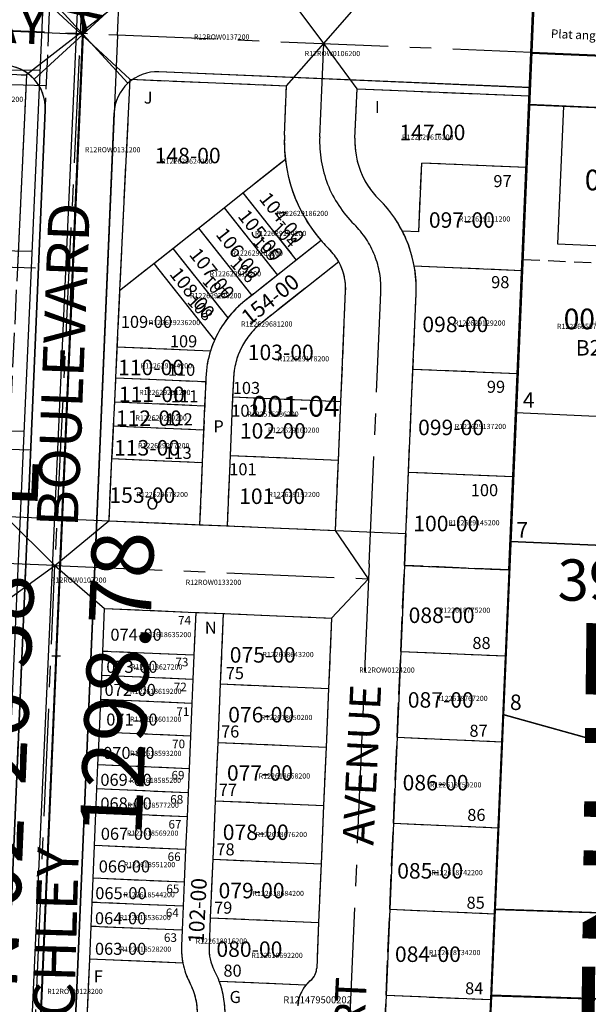
# Model space of a CAD drawing. Extents: x 1194701 to 1203086, y 215385 to 222414.
# Drawn here: x 1199738 to 1200068, y 217539 to 218112 of the extents above; entities that cross this region are included whole.
import ezdxf
from ezdxf.enums import TextEntityAlignment as Align

# ---------------------------------------------------------------- set-up
doc = ezdxf.new("R2010")
doc.units = 0
doc.header["$LTSCALE"] = 50
doc.header["$MEASUREMENT"] = 0
for name, pattern in [('CENTER', [2, 1.25, -0.25, 0.25, -0.25]), ('EASEMENT', [0.3, 0.2, -0.1]), ('PLAT-LINE', [0.5, 0.4, -0.1])]:
    doc.linetypes.add(name, pattern=pattern)
doc.layers.get('0').update_dxf_attribs({"color": 6, "linetype": 'CONTINUOUS'})
for name, color, linetype in [('02-010', 2, 'CONTINUOUS'), ('10-122', 8, 'CONTINUOUS'), ('31-229', 20, 'CONTINUOUS'), ('3936', 7, 'CONTINUOUS'), ('3968', 7, 'CONTINUOUS'), ('46-165', 4, 'CONTINUOUS'), ('BIG-NAME', 15, 'CONTINUOUS'), ('EASEMENT', 15, 'EASEMENT'), ('EASTPRK', 7, 'CONTINUOUS'), ('NOTATION', 3, 'CONTINUOUS'), ('PARCEL-ID', 7, 'CONTINUOUS'), ('PLAT', 3, 'CONTINUOUS'), ('PLAT-BOUNDARY', 8, 'CONTINUOUS'), ('PLAT-LINE', 4, 'PLAT-LINE'), ('PLAT-LINE-ARCHIVE', 12, 'PLAT-LINE'), ('PROC-NO', 4, 'CONTINUOUS'), ('PROC-NO-ORIG', 40, 'CONTINUOUS'), ('ROAD-NAME', 3, 'CONTINUOUS'), ('ROW', 3, 'CONTINUOUS'), ('ROW-CL', 11, 'CENTER'), ('SHORT-PLAT', 9, 'CONTINUOUS'), ('SUB', 4, 'CONTINUOUS'), ('SUB-TEXT', 7, 'CONTINUOUS'), ('SURVEY', 7, 'CONTINUOUS'), ('SURVEY-VOL-PG', 7, 'CONTINUOUS'), ('TAX-LOT', 2, 'CONTINUOUS'), ('TIC', 7, 'CONTINUOUS')]:
    doc.layers.add(name, color=color, linetype=linetype)
doc.styles.add('L0', font='SIMPLEX', dxfattribs={"oblique": 15})

# ---------------------------------------------------------------- blocks, each defined once
blk = doc.blocks.new('FND')
for p, q in [((50, -50), (-50, 50)), ((50, 50), (-50, -50))]:
    blk.add_line(p, q)
blk.add_circle((0, 0), 40)
blk = doc.blocks.new('10122')
at = {"layer": '10-122'}
for p, q in [((-248.79, 53.64), (-260.02, -209.59)), ((-25.19, -8.96), (-248.79, 53.64)), ((-24.99, 0.52), (-30.41, -259.13)), ((0, 0), (-5.42, -259.65)), ((-26.4, -67.04), (-253.62, -59.73)), ((-255.76, -109.68), (-27.45, -117.03)), ((-28.49, -167.02), (-257.89, -159.64)), ((-260.02, -209.59), (-265.67, -369.42)), ((-260.02, -209.59), (-29.54, -217.01)), ((-261.78, -259.56), (-30.46, -267.01)), ((-265.67, -369.42), (-22.9, -326.82))]:
    blk.add_line(p, q, dxfattribs=at)
for radius in [259.71, 234.71]:
    blk.add_arc((229.24, -264.55), radius, 178.8042, 208.8042, dxfattribs=at)
at = {"layer": '10-122', "xscale": 0.1, "yscale": 0.1, "zscale": 0.1}
for p in [(0, 0), (-5.27, -252.52)]:
    blk.add_blockref('FND', p, dxfattribs=at)
at = {"layer": '10-122', "style": 'L0', "oblique": 15}
for s, rotation, p in [('FIR AVENUE', 296.984, (6.09, -14.53)), ('JENNER AVENUE', 88.7612, (-11.08, -242.07))]:
    blk.add_text(s, height=9, rotation=rotation, dxfattribs=at).set_placement(p)
blk = doc.blocks.new('31229')
at = {"layer": '31-229'}
for p, q in [((352.35, 2591.62), (341.26, 2277.71)), ((763.62, 2284.71), (342.05, 2300.03)), ((341.26, 2277.71), (320.95, 1702.82))]:
    blk.add_line(p, q, dxfattribs=at)
at = {"layer": '31-229', "style": 'L0', "oblique": 15}
blk.add_text('Plat angle used to place monuments on Magmusson Way (none given on ROS V31P229).', height=5, rotation=357.9197, dxfattribs=at).set_placement((353.14, 2308.57))
blk = doc.blocks.new('3936')
at = {"layer": '3936'}
for p, q in [((-49.35, -2609.5), (0, 0)), ((-68.97, -2589.67), (-45.03, -1323.34)), ((-50.98, -1638.28), (-691.25, -1646.27)), ((-693.23, -1751.24), (-52.97, -1743.26)), ((-54.95, -1848.25), (-695.22, -1856.21))]:
    blk.add_line(p, q, dxfattribs=at)
blk = doc.blocks.new('3968')
at = {"layer": '3968'}
for p, q in [((190.45, -1656.01), (193.01, -1596.06)), ((305.61, -1631.01), (191.73, -1626.04)), ((162.6, -2308.77), (190.45, -1656.01)), ((304.3, -1660.98), (190.42, -1656.01)), ((182.81, -1835.13), (404.32, -1844.8)), ((179.61, -1910.01), (313.89, -1915.88)), ((175.32, -2010.57), (403.88, -2074.56))]:
    blk.add_line(p, q, dxfattribs=at)
blk = doc.blocks.new('02010')
at = {"layer": '02-010'}
blk.add_line((224.16, 5250.24), (0, 0), dxfattribs=at)
blk = doc.blocks.new('EASTPRK')
at = {"layer": 'EASTPRK'}
for p, q in [((81.64, 2310.68), (91.6, 2592.4)), ((101.63, 2309.97), (111.59, 2591.69)), ((352.48, 2587.91), (306.72, 1289.25)), ((-104.49, 2317.26), (81.64, 2310.68)), ((81.64, 2310.68), (52.27, 1479.43)), ((101.63, 2309.97), (72.26, 1478.72)), ((60.06, 2266.41), (32.29, 1480.13))]:
    blk.add_line(p, q, dxfattribs=at)
blk.add_arc((35.08, 2267.3), 25, 357.9767, 87.9767, dxfattribs=at)
at = {"layer": 'EASTPRK', "style": 'L0', "oblique": 15}
blk.add_text('x INT SCHLEY & MAGNUSSON', height=24, rotation=45, dxfattribs=at).set_placement((81.64, 2310.68))
blk = doc.blocks.new('TIC')
at = {"layer": 'TIC', "color": 7}
for p, q in [((2.5, 0), (-2.5, 0)), ((0, 2.5), (0, -2.5))]:
    blk.add_line(p, q, dxfattribs=at)
blk = doc.blocks.new('46165')
at = {"layer": '46-165'}
blk.add_line((0, 0), (86.89, 5255.17), dxfattribs=at)

msp = doc.modelspace()

# ---------------------------------------------------------------- linework, layer by layer
at = {"layer": 'EASEMENT'}
msp.add_line((1200029.94, 217972.34), (1200143.69, 217967.49), dxfattribs=at)
at = {"layer": 'NOTATION'}
for p, q in [((1199743.49, 217374.44), (1199786.86, 218390.59)), ((1199800.73, 218074.89), (1199748.47, 218131.82)), ((1199803.06, 218129.49), (1199746.14, 218077.22)), ((1200034.2, 218072.25), (1199818.71, 218081.45)), ((1200034.2, 218072.25), (1199818.71, 218081.45)), ((1199719.15, 217273.19), (1199752.7, 218059.25)), ((1199723.51, 217375.29), (1199752.7, 218059.25)), ((1199759.11, 217271.48), (1199792.66, 218057.54)), ((1199763.47, 217373.59), (1199792.66, 218057.54))]:
    msp.add_line(p, q, dxfattribs=at)
for centre, start, end in [((1199727.72, 218060.32), 357.5561, 87.5577), ((1199727.72, 218060.32), 357.5561, 87.5577), ((1199817.64, 218056.48), 87.5546, 177.5561), ((1199817.64, 218056.48), 87.5546, 177.5561)]:
    msp.add_arc(centre, 25, start, end, dxfattribs=at)
at = {"layer": 'PLAT-BOUNDARY'}
for points in [[(1197196.29, 219780.87), (1198519.81, 219749.71), (1199843.34, 219718.54), (1199786.67, 218390.59), (1199731.29, 217092.99), (1198423.61, 217137.57), (1198471.12, 218423.07), (1197155.57, 218455.54)], [(1200010.43, 217515.47), (1200047.52, 218384.15), (1198815.12, 218414.57), (1198769.55, 217479.37)]]:
    msp.add_lwpolyline(points, dxfattribs=at)
msp.add_lwpolyline([(1200814.3, 218033.48), (1201069.78, 218026.44), (1201044.21, 217376.46), (1200006.11, 217410.97), (1200047.74, 218384.16), (1199786.86, 218390.62), (1199843.45, 219718.05), (1200733.94, 219694.47), (1200719.73, 219362.96), (1200869.96, 219359.03), (1200827.2, 218364.57)], close=True, dxfattribs=at)
msp.add_lwpolyline([(1198814.79, 218414.5), (1198769.32, 217481.06), (1199001.54, 217640.11), (1199078.83, 217660.78, 0.009742), (1199067.61, 217699.66), (1199486.82, 217818.29, -0.07977), (1199581.45, 217829.37), (1199962.18, 217813.13), (1199961.39, 217794.57), (1200022, 217791.99), (1200047.25, 218384.16), (1199786.67, 218390.59)], format="xyb", close=True, dxfattribs=at)
at = {"layer": 'PLAT-LINE'}
for p, q in [((1200047.52, 218384.15), (1199992.01, 217084.1)), ((1199688.64, 218081.87), (1199741.8, 218079.64)), ((1199741.8, 218079.64), (1199729.56, 217823.06)), ((1199801.75, 218077.13), (1199789.51, 217820.5)), ((1199801.75, 218077.13), (1199892.88, 218073.31)), ((1199891.65, 218044.61), (1199892.88, 218073.31)), ((1199932.61, 218042.86), (1199933.84, 218071.6)), ((1199933.84, 218071.6), (1200034, 218067.41)), ((1199795.89, 217954.38), (1199892.17, 218030.61)), ((1199969.7, 217988.45), (1199971.4, 218028.42)), ((1200032.22, 218025.82), (1199971.4, 218028.42)), ((1199867.52, 218011.09), (1199898.51, 217971.96)), ((1199856.54, 218002.4), (1199887.53, 217963.27)), ((1199841.65, 217990.61), (1199872.64, 217951.47)), ((1199969.7, 217988.45), (1199960.15, 217988.86)), ((1199912.93, 217983.38), (1199868.68, 217948.34)), ((1199826.75, 217978.81), (1199858.76, 217938.39)), ((1199815.78, 217970.12), (1199851.05, 217925.57)), ((1199923.17, 217971.08), (1199878.61, 217935.8)), ((1200029.66, 217965.88), (1199967.05, 217968.55)), ((1199921.22, 217814.88), (1199927.19, 217954.13)), ((1199961.39, 217794.57), (1199968.16, 217952.37)), ((1199794.33, 217921.62), (1199848.69, 217919.3)), ((1200027.1, 217905.93), (1199966.28, 217908.53)), ((1199793.47, 217903.64), (1199845.88, 217901.4)), ((1199845.98, 217903.86), (1199842.33, 217818.25)), ((1199861.97, 217903.18), (1199858.32, 217817.56)), ((1199861.51, 217892.5), (1199924.43, 217889.81)), ((1199792.81, 217889.65), (1199845.28, 217887.41)), ((1199792.14, 217875.67), (1199844.68, 217873.43)), ((1199791.23, 217856.69), (1199843.88, 217854.45)), ((1199860.06, 217858.53), (1199922.98, 217855.84)), ((1200024.54, 217845.99), (1199963.7, 217848.58)), ((1199789.51, 217820.5), (1199921.22, 217814.88)), ((1199961.39, 217794.57), (1199962.18, 217813.16)), ((1199959.26, 217744.62), (1199961.39, 217794.57)), ((1200022.24, 217791.98), (1199961.39, 217794.57)), ((1199961.39, 217794.57), (1200022.24, 217791.98)), ((1199786.1, 217744.6), (1199787.16, 217769.55)), ((1199787.16, 217769.55), (1199919.04, 217763.93)), ((1199840.12, 217767.31), (1199839.05, 217742.34)), ((1199856.1, 217766.63), (1199854.35, 217725.67)), ((1199919.04, 217763.93), (1199917.3, 217722.99)), ((1199785.5, 217730.61), (1199786.1, 217744.6)), ((1199839.05, 217742.34), (1199786.1, 217744.6)), ((1199839.05, 217742.34), (1199838.45, 217728.35)), ((1199957.13, 217694.66), (1199959.26, 217744.62)), ((1199959.26, 217744.62), (1200020.1, 217742.02)), ((1199784.91, 217716.62), (1199785.5, 217730.61)), ((1199838.45, 217728.35), (1199785.5, 217730.61)), ((1199838.45, 217728.35), (1199837.86, 217714.36)), ((1199854.35, 217725.67), (1199852.91, 217691.7)), ((1199854.35, 217725.67), (1199917.3, 217722.99)), ((1199917.3, 217722.99), (1199915.85, 217689.02)), ((1199784.1, 217697.64), (1199784.91, 217716.62)), ((1199837.86, 217714.36), (1199784.91, 217716.62)), ((1199837.86, 217714.36), (1199837.05, 217695.38)), ((1199783.29, 217678.66), (1199784.1, 217697.64)), ((1199837.05, 217695.38), (1199784.1, 217697.64)), ((1199837.05, 217695.38), (1199836.24, 217676.4)), ((1199852.91, 217691.7), (1199851.46, 217657.73)), ((1199852.91, 217691.7), (1199915.85, 217689.02)), ((1199955, 217644.71), (1199957.13, 217694.66)), ((1199957.13, 217694.66), (1200017.97, 217692.07)), ((1199915.85, 217689.02), (1199914.4, 217655.05)), ((1199782.69, 217664.67), (1199783.29, 217678.66)), ((1199836.24, 217676.4), (1199783.29, 217678.66)), ((1199836.24, 217676.4), (1199835.64, 217662.41)), ((1199782.09, 217650.68), (1199782.69, 217664.67)), ((1199835.64, 217662.41), (1199782.69, 217664.67)), ((1199835.64, 217662.41), (1199835.05, 217648.42)), ((1199851.46, 217657.73), (1199850.01, 217623.76)), ((1199851.46, 217657.73), (1199914.4, 217655.05)), ((1199781.28, 217631.7), (1199782.09, 217650.68)), ((1199835.05, 217648.42), (1199782.09, 217650.68)), ((1199914.4, 217655.05), (1199912.95, 217621.08)), ((1199835.05, 217648.42), (1199834.24, 217629.44)), ((1199952.87, 217594.75), (1199955, 217644.71)), ((1199955, 217644.71), (1200015.84, 217642.11)), ((1199780.47, 217612.72), (1199781.28, 217631.7)), ((1199834.24, 217629.44), (1199781.28, 217631.7)), ((1199834.24, 217629.44), (1199833.43, 217610.46)), ((1199850.01, 217623.76), (1199848.56, 217589.79)), ((1199850.01, 217623.76), (1199912.95, 217621.08)), ((1199912.95, 217621.08), (1199911.5, 217587.11)), ((1199779.88, 217598.73), (1199780.47, 217612.72)), ((1199833.43, 217610.46), (1199780.47, 217612.72)), ((1199833.43, 217610.46), (1199832.83, 217596.47)), ((1199779.28, 217584.74), (1199779.88, 217598.73)), ((1199832.83, 217596.47), (1199779.88, 217598.73)), ((1199832.83, 217596.47), (1199832.23, 217582.48)), ((1199950.74, 217544.8), (1199952.87, 217594.75)), ((1199952.87, 217594.75), (1200013.71, 217592.16)), ((1199848.56, 217589.79), (1199847.83, 217572.7)), ((1199848.56, 217589.79), (1199911.5, 217587.11)), ((1199911.5, 217587.11), (1199910.37, 217560.53)), ((1199778.47, 217565.76), (1199779.28, 217584.74)), ((1199832.23, 217582.48), (1199779.28, 217584.74)), ((1199832.23, 217582.48), (1199831.85, 217573.38)), ((1199775.67, 217499.96), (1199778.47, 217565.76)), ((1199832.6, 217563.45), (1199778.47, 217565.76)), ((1199853.75, 217552.94), (1199904.22, 217550.79)), ((1199949.67, 217519.82), (1199950.74, 217544.8)), ((1199950.74, 217544.8), (1200011.57, 217542.2))]:
    msp.add_line(p, q, dxfattribs=at)
for centre, radius, start, end in [((1199979.57, 218040.85), 88, 177.5545, 225.3398), ((1199979.57, 218040.85), 47, 177.5545, 225.3398), ((1199895.22, 217955.5), 73, 357.5442, 45.3398), ((1199895.22, 217955.5), 32, 357.5442, 45.3398), ((1199905.93, 217901.3), 60, 128.3731, 177.5578), ((1199905.93, 217901.3), 44, 128.3731, 177.5578), ((1199873.81, 217571.59), 42, 177.5588, 191.1803), ((1199873.81, 217571.59), 26, 177.5588, 207.9589), ((1199873.81, 217571.59), 42, 191.1803, 207.9589), ((1199803.14, 217534.09), 54, 20.4339, 27.9589), ((1199900.38, 217560.96), 10, 309.3681, 357.5578), ((1199803.14, 217534.09), 54, 357.5581, 20.4339), ((1199919.41, 217537.77), 20, 129.3681, 139.385), ((1199803.14, 217534.09), 38, 357.5581, 27.9589), ((1199919.41, 217537.77), 20, 139.385, 177.5578)]:
    msp.add_arc(centre, radius, start, end, dxfattribs=at)
at = {"layer": 'PLAT-LINE-ARCHIVE', "color": 12}
for p, q in [((1199766.67, 218391.08), (1199735.03, 217649.73)), ((1199753.11, 218073.36), (1199106.1, 218090.26)), ((1199102.24, 217984.64), (1199748.59, 217967.45)), ((1199744.07, 217861.54), (1199098.39, 217879.02)), ((1199094.53, 217773.41), (1199739.55, 217755.63))]:
    msp.add_line(p, q, dxfattribs=at)
at = {"layer": 'ROW'}
for p, q in [((1200034.4, 218072.24), (1199818.71, 218081.45)), ((1200033.97, 218062.25), (1200034.4, 218072.24)), ((1200033.97, 218062.25), (1200147.77, 218057.39)), ((1199719.15, 217273.19), (1199752.7, 218059.25)), ((1199759.11, 217271.48), (1199792.66, 218057.54))]:
    msp.add_line(p, q, dxfattribs=at)
for centre, start, end in [((1199727.72, 218060.32), 357.5561, 87.5577), ((1199817.64, 218056.48), 87.5546, 177.5561)]:
    msp.add_arc(centre, 25, start, end, dxfattribs=at)
at = {"layer": 'ROW-CL'}
for p, q in [((1199786.67, 218390.59), (1199758.24, 217794.55)), ((1199689.7, 218107.34), (1200035.06, 218092.88)), ((1199912.13, 218043.73), (1199914.45, 218097.93)), ((1200035.25, 218092.23), (1200456.63, 218074.23)), ((1199940.91, 217795.45), (1199947.67, 217953.25)), ((1199758.21, 217794.55), (1199580.26, 217802.12)), ((1199739.27, 217349.1), (1199758.21, 217794.55)), ((1199758.21, 217794.55), (1199940.54, 217786.79)), ((1199940.91, 217795.45), (1199923.24, 217381.3))]:
    msp.add_line(p, q, dxfattribs=at)
for centre, radius, start, end in [((1199979.57, 218040.85), 67.5, 177.5545, 225.3398), ((1199895.22, 217955.5), 52.5, 357.5442, 45.3398)]:
    msp.add_arc(centre, radius, start, end, dxfattribs=at)
at = {"layer": 'SUB', "color": 12}
msp.add_line((1199731.29, 217092.99), (1199786.67, 218390.59), dxfattribs=at)
at = {"layer": 'TAX-LOT', "color": 4}
for p, q in [((1199772.99, 218103.86), (1199744.23, 218130.58)), ((1199804.18, 218128.07), (1199772.99, 218103.86)), ((1199914.45, 218097.93), (1199895.05, 218124.27)), ((1199914.45, 218097.93), (1199936.02, 218122.55)), ((1199772.99, 218103.86), (1199741.8, 218079.64)), ((1199801.75, 218077.13), (1199772.99, 218103.86)), ((1199892.88, 218073.31), (1199914.45, 218097.93)), ((1199933.84, 218071.6), (1199914.45, 218097.93)), ((1199758.22, 217794.55), (1199729.56, 217823.06)), ((1199758.22, 217794.55), (1199789.51, 217820.5)), ((1199940.54, 217786.79), (1199921.22, 217814.88)), ((1199727.22, 217772.11), (1199758.22, 217794.55)), ((1199758.22, 217794.55), (1199787.16, 217769.55)), ((1199919.04, 217763.93), (1199940.54, 217786.79))]:
    msp.add_line(p, q, dxfattribs=at)
at = {"layer": 'TAX-LOT', "color": 5}
for p, q in [((1199688.64, 218081.87), (1199741.8, 218079.64)), ((1199741.8, 218079.64), (1199736.47, 217967.91)), ((1199801.75, 218077.13), (1199795.89, 217954.38)), ((1199801.75, 218077.13), (1199892.88, 218073.31)), ((1199891.65, 218044.61), (1199892.88, 218073.31)), ((1199932.61, 218042.86), (1199933.84, 218071.6)), ((1199933.84, 218071.6), (1200034, 218067.41)), ((1200033.78, 218062.26), (1200053.76, 218061.41)), ((1200053.76, 218061.41), (1200050.35, 217981.48)), ((1200053.76, 218061.41), (1200147.61, 218057.4)), ((1199867.52, 218011.09), (1199892.17, 218030.61)), ((1199969.7, 217988.45), (1199971.4, 218028.42)), ((1200032.22, 218025.82), (1199971.4, 218028.42)), ((1199856.54, 218002.4), (1199867.52, 218011.09)), ((1199867.52, 218011.09), (1199898.51, 217971.96)), ((1199841.65, 217990.61), (1199856.54, 218002.4)), ((1199856.54, 218002.4), (1199887.53, 217963.27)), ((1199826.75, 217978.81), (1199841.65, 217990.61)), ((1199841.65, 217990.61), (1199872.64, 217951.47)), ((1199969.7, 217988.45), (1199960.15, 217988.86)), ((1199912.93, 217983.38), (1199898.51, 217971.96)), ((1200050.35, 217981.48), (1200144.12, 217977.48)), ((1199815.78, 217970.12), (1199826.75, 217978.81)), ((1199826.75, 217978.81), (1199858.76, 217938.39)), ((1199795.89, 217954.38), (1199815.78, 217970.12)), ((1199815.78, 217970.12), (1199851.05, 217925.57)), ((1199923.17, 217971.08), (1199878.61, 217935.8)), ((1199898.51, 217971.96), (1199887.53, 217963.27)), ((1200029.66, 217965.88), (1199967.05, 217968.55)), ((1199887.53, 217963.27), (1199872.64, 217951.47)), ((1199795.89, 217954.38), (1199794.33, 217921.62)), ((1199924.43, 217889.81), (1199927.19, 217954.13)), ((1199872.64, 217951.47), (1199868.68, 217948.34)), ((1199966.28, 217908.53), (1199968.16, 217952.37)), ((1199794.33, 217921.62), (1199793.47, 217903.64)), ((1199794.33, 217921.62), (1199848.69, 217919.3)), ((1199963.7, 217848.58), (1199966.28, 217908.53)), ((1200027.1, 217905.93), (1199966.28, 217908.53)), ((1199793.47, 217903.64), (1199792.81, 217889.65)), ((1199793.47, 217903.64), (1199845.88, 217901.4)), ((1199845.88, 217901.4), (1199845.28, 217887.41)), ((1199845.98, 217903.86), (1199845.88, 217901.4)), ((1199861.97, 217903.18), (1199861.51, 217892.5)), ((1199861.51, 217892.5), (1199860.06, 217858.53)), ((1199861.51, 217892.5), (1199924.43, 217889.81)), ((1199922.98, 217855.84), (1199924.43, 217889.81)), ((1199792.81, 217889.65), (1199792.14, 217875.67)), ((1199792.81, 217889.65), (1199845.28, 217887.41)), ((1199845.28, 217887.41), (1199844.68, 217873.43)), ((1200026.14, 217883.4), (1200139.8, 217878.43)), ((1199792.14, 217875.67), (1199791.23, 217856.69)), ((1199792.14, 217875.67), (1199844.68, 217873.43)), ((1199844.68, 217873.43), (1199843.88, 217854.45)), ((1199791.23, 217856.69), (1199789.51, 217820.5)), ((1199791.23, 217856.69), (1199843.88, 217854.45)), ((1199860.06, 217858.53), (1199858.32, 217817.56)), ((1199860.06, 217858.53), (1199922.98, 217855.84)), ((1199921.22, 217814.88), (1199922.98, 217855.84)), ((1199843.88, 217854.45), (1199842.33, 217818.25)), ((1199961.39, 217794.57), (1199963.7, 217848.58)), ((1200024.54, 217845.99), (1199963.7, 217848.58)), ((1199789.51, 217820.5), (1199842.33, 217818.25)), ((1199842.33, 217818.25), (1199858.32, 217817.56)), ((1199858.32, 217817.56), (1199921.22, 217814.88)), ((1200157.19, 217802.67), (1200022.94, 217808.54)), ((1199961.39, 217794.57), (1199959.26, 217744.62)), ((1199961.39, 217794.57), (1200022.24, 217791.98)), ((1199786.1, 217744.6), (1199787.16, 217769.55)), ((1199787.16, 217769.55), (1199840.12, 217767.29)), ((1199840.12, 217767.29), (1199839.05, 217742.34)), ((1199840.12, 217767.29), (1199856.1, 217766.61)), ((1199856.1, 217766.61), (1199854.35, 217725.67)), ((1199856.1, 217766.61), (1199919.04, 217763.93)), ((1199919.04, 217763.93), (1199917.3, 217722.99)), ((1199785.5, 217730.61), (1199786.1, 217744.6)), ((1199839.05, 217742.34), (1199786.1, 217744.6)), ((1199839.05, 217742.34), (1199838.45, 217728.35)), ((1199959.26, 217744.62), (1199957.13, 217694.66)), ((1199959.26, 217744.62), (1200020.1, 217742.02)), ((1199784.91, 217716.62), (1199785.5, 217730.61)), ((1199838.45, 217728.35), (1199785.5, 217730.61)), ((1199838.45, 217728.35), (1199837.86, 217714.36)), ((1199854.35, 217725.67), (1199852.91, 217691.7)), ((1199854.35, 217725.67), (1199917.3, 217722.99)), ((1199917.3, 217722.99), (1199915.85, 217689.02)), ((1199784.1, 217697.64), (1199784.91, 217716.62)), ((1199837.86, 217714.36), (1199784.91, 217716.62)), ((1199837.86, 217714.36), (1199837.05, 217695.38)), ((1200168.78, 217665.97), (1200018.65, 217708)), ((1199783.29, 217678.66), (1199784.1, 217697.64)), ((1199837.05, 217695.38), (1199784.1, 217697.64)), ((1199837.05, 217695.38), (1199836.24, 217676.4)), ((1199852.91, 217691.7), (1199851.46, 217657.73)), ((1199852.91, 217691.7), (1199915.85, 217689.02)), ((1199957.13, 217694.66), (1199955, 217644.71)), ((1199957.13, 217694.66), (1200017.97, 217692.07)), ((1199915.85, 217689.02), (1199914.4, 217655.05)), ((1199782.69, 217664.67), (1199783.29, 217678.66)), ((1199836.24, 217676.4), (1199783.29, 217678.66)), ((1199836.24, 217676.4), (1199835.64, 217662.41)), ((1199782.09, 217650.68), (1199782.69, 217664.67)), ((1199835.64, 217662.41), (1199782.69, 217664.67)), ((1199835.64, 217662.41), (1199835.05, 217648.42)), ((1199851.46, 217657.73), (1199850.01, 217623.76)), ((1199851.46, 217657.73), (1199914.4, 217655.05)), ((1199781.28, 217631.7), (1199782.09, 217650.68)), ((1199835.05, 217648.42), (1199782.09, 217650.68)), ((1199914.4, 217655.05), (1199912.95, 217621.08)), ((1199835.05, 217648.42), (1199834.24, 217629.44)), ((1199955, 217644.71), (1199952.87, 217594.75)), ((1199955, 217644.71), (1200015.84, 217642.11)), ((1199780.47, 217612.72), (1199781.28, 217631.7)), ((1199834.24, 217629.44), (1199781.28, 217631.7)), ((1199834.24, 217629.44), (1199833.43, 217610.46)), ((1199850.01, 217623.76), (1199848.56, 217589.79)), ((1199850.01, 217623.76), (1199912.95, 217621.08)), ((1199912.95, 217621.08), (1199911.5, 217587.11)), ((1199779.88, 217598.73), (1199780.47, 217612.72)), ((1199833.43, 217610.46), (1199780.47, 217612.72)), ((1199833.43, 217610.46), (1199832.83, 217596.47)), ((1199779.28, 217584.74), (1199779.88, 217598.73)), ((1199832.83, 217596.47), (1199779.88, 217598.73)), ((1199832.83, 217596.47), (1199832.23, 217582.48)), ((1199952.87, 217594.75), (1199950.74, 217544.8)), ((1199952.87, 217594.75), (1200013.71, 217592.16)), ((1200240.96, 217587.4), (1200013.81, 217594.71)), ((1199848.56, 217589.79), (1199847.83, 217572.7)), ((1199848.56, 217589.79), (1199911.5, 217587.11)), ((1199911.5, 217587.11), (1199910.37, 217560.53)), ((1199778.47, 217565.76), (1199779.28, 217584.74)), ((1199832.23, 217582.48), (1199779.28, 217584.74)), ((1199832.23, 217582.48), (1199831.85, 217573.38)), ((1199775.67, 217499.96), (1199778.47, 217565.76)), ((1199832.6, 217563.45), (1199778.47, 217565.76)), ((1199853.75, 217552.94), (1199904.22, 217550.79)), ((1199950.74, 217544.8), (1199949.67, 217519.82)), ((1199950.74, 217544.8), (1200011.57, 217542.2)), ((1200239.92, 217537.41), (1200011.68, 217544.75))]:
    msp.add_line(p, q, dxfattribs=at)
at = {"layer": 'TAX-LOT', "color": 1}
for p, q in [((1200034, 218067.41), (1200033.78, 218062.26)), ((1200033.78, 218062.26), (1200032.22, 218025.82)), ((1200032.22, 218025.82), (1200029.66, 217965.88)), ((1200029.66, 217965.88), (1200027.1, 217905.93)), ((1200027.1, 217905.93), (1200026.14, 217883.4)), ((1200026.14, 217883.4), (1200024.54, 217845.99)), ((1200024.54, 217845.99), (1200022.94, 217808.54)), ((1200022.94, 217808.54), (1200022.24, 217791.98)), ((1200022.24, 217791.98), (1200020.1, 217742.02)), ((1200020.1, 217742.02), (1200018.65, 217708)), ((1200018.65, 217708), (1200017.97, 217692.07)), ((1200017.97, 217692.07), (1200015.84, 217642.11)), ((1200015.84, 217642.11), (1200013.81, 217594.71)), ((1200013.81, 217594.71), (1200013.71, 217592.16)), ((1200013.71, 217592.16), (1200011.68, 217544.75)), ((1200011.57, 217542.2), (1200010.51, 217517.23)), ((1200011.68, 217544.75), (1200011.57, 217542.2))]:
    msp.add_line(p, q, dxfattribs=at)
at = {"layer": 'TAX-LOT', "color": 5}
for centre, radius, start, end in [((1199979.57, 218040.85), 88, 177.5545, 186.6831), ((1199979.57, 218040.85), 47, 177.5545, 225.3398), ((1199979.57, 218040.85), 88, 186.6831, 220.7766), ((1199895.22, 217955.5), 73, 27.1952, 45.3398), ((1199895.22, 217955.5), 73, 10.2983, 27.1952), ((1199979.57, 218040.85), 88, 220.7766, 225.3398), ((1199895.22, 217955.5), 32, 29.1383, 45.3398), ((1199895.22, 217955.5), 32, 357.5442, 29.1383), ((1199895.22, 217955.5), 73, 357.5442, 10.2983), ((1199905.93, 217901.3), 60, 128.3731, 141.8223), ((1199905.93, 217901.3), 60, 141.8223, 156.1426), ((1199905.93, 217901.3), 44, 128.3731, 177.5578), ((1199905.93, 217901.3), 60, 156.1426, 162.5457), ((1199905.93, 217901.3), 60, 162.5457, 177.5578), ((1199873.81, 217571.59), 42, 177.5588, 191.1803), ((1199873.81, 217571.59), 26, 177.5588, 207.9589), ((1199873.81, 217571.59), 42, 191.1803, 207.9589), ((1199803.14, 217534.09), 54, 20.4339, 27.9589), ((1199900.38, 217560.96), 10, 309.3681, 357.5578), ((1199803.14, 217534.09), 54, 357.5581, 20.4339), ((1199919.41, 217537.77), 20, 129.3681, 139.385), ((1199803.14, 217534.09), 38, 357.5581, 27.9589), ((1199919.41, 217537.77), 20, 139.385, 177.5578)]:
    msp.add_arc(centre, radius, start, end, dxfattribs=at)

# ---------------------------------------------------------------- block references
at = {"rotation": 359.5809506352159}
msp.add_blockref('EASTPRK', (1199676.06, 215793.34), dxfattribs=at)
at = {"layer": 'PLAT', "rotation": 358.5113022269591}
msp.add_blockref('3936', (1199843.34, 219718.54), dxfattribs=at)
at = {"layer": 'PLAT', "xscale": 0.999771508308239, "yscale": 0.999771508308239, "zscale": 0.999771508308239, "rotation": 359.998558530593}
msp.add_blockref('3968', (1199843.42, 219718.12), dxfattribs=at)
at = {"layer": 'SURVEY'}
for name, p, rotation in [('02010', (1199675.91, 215795.4), 0.002275132508028166), ('10122', (1200267.48, 217654.09), 359.9897047436829)]:
    msp.add_blockref(name, p, dxfattribs=dict(at, rotation=rotation))
at = {"layer": 'SURVEY', "xscale": 0.9999623059534525, "yscale": 0.9999623059534525, "zscale": 0.9999623059534525, "rotation": 359.5699825214127}
msp.add_blockref('31229', (1199675.91, 215795.4), dxfattribs=at)
at = {"layer": 'SURVEY-VOL-PG', "rotation": 358.503460431387}
msp.add_blockref('46165', (1199675.91, 215795.4), dxfattribs=at)
at = {"layer": 'TIC'}
msp.add_blockref('TIC', (1199758.98, 217741.78), dxfattribs=at)

# ---------------------------------------------------------------- texts
at = {"layer": 'BIG-NAME', "style": 'L0', "oblique": 15}
for s, rotation, p in [('MAGNUSON WAY', 355.9814, (1199993.26, 218142.99)), ('JENNER AVENUE', 89.2661, (1200129.37, 216998.25))]:
    msp.add_text(s, height=72, rotation=rotation, dxfattribs=at).set_placement(p)
at = {"layer": 'NOTATION', "style": 'L0', "oblique": 15}
for s, height, p in [('R12ROW0106200', 3, (1199903.37, 218090.59)), ('001-04', 12, (1199872.57, 217881.04)), ('R122515286200', 3, (1199870, 217881)), ('R12ROW0107200', 3, (1199755.99, 217784.55)), ('R121479500202', 4, (1199891, 217540.08))]:
    msp.add_text(s, height=height, dxfattribs=at).set_placement(p)
at = {"layer": 'PARCEL-ID', "style": 'L0', "oblique": 15}
for s, height, p in [('147-00', 9, (1199958.44, 218041.72)), ('148-00', 9, (1199816.24, 218028.31)), ('004-01', 12, (1200066.13, 218012.57)), ('097-00', 9, (1199975.57, 217990.81)), ('004-02', 12, (1200053.88, 217931.83)), ('109-00', 7, (1199796.56, 217932.61)), ('098-00', 9, (1199971.78, 217930.16)), ('103-00', 9, (1199870.34, 217913.88)), ('110-00', 9, (1199794.98, 217905.13)), ('111-00', 9, (1199795.41, 217889.51)), ('112-00', 9, (1199793.68, 217875.63)), ('099-00', 9, (1199969.29, 217870.26)), ('102-00', 9, (1199865.75, 217868.26)), ('113-00', 9, (1199792.66, 217858.42)), ('153-00', 9, (1199789.94, 217830.91)), ('101-00', 9, (1199865.32, 217830.29)), ('100-00', 9, (1199966.51, 217814.42)), ('088-00', 9, (1199963.79, 217761.11)), ('074-00', 7, (1199790.52, 217750.8)), ('075-00', 9, (1199859.86, 217738.08)), ('073-00', 7, (1199788.11, 217732.15)), ('072-00', 7, (1199787.11, 217718.72)), ('087-00', 9, (1199963.31, 217711.9)), ('076-00', 9, (1199858.96, 217703.32)), ('071-00', 7, (1199788.11, 217701.48)), ('070-00', 7, (1199786.33, 217682.1)), ('077-00', 9, (1199858.23, 217669.45)), ('069-00', 7, (1199784.7, 217666.46)), ('086-00', 9, (1199960.3, 217663.78)), ('068-00', 7, (1199784.7, 217652.7)), ('078-00', 9, (1199855.8, 217634.99)), ('067-00', 7, (1199784.94, 217635.08)), ('066-00', 7, (1199783.74, 217616.12)), ('085-00', 9, (1199957.16, 217612.55)), ('079-00', 9, (1199853.36, 217601.09)), ('065-00', 7, (1199781.74, 217600.56)), ('064-00', 7, (1199781.54, 217586)), ('063-00', 7, (1199781.54, 217568.24)), ('080-00', 9, (1199852.11, 217567.05)), ('084-00', 9, (1199955.84, 217564.11))]:
    msp.add_text(s, height=height, dxfattribs=at).set_placement(p)
for s, height, rotation, p in [('104-00', 8, 308.3715, (1199889.43, 217995.97)), ('105-00', 8, 308.3715, (1199877.03, 217985.91)), ('106-00', 8, 308.3715, (1199864.21, 217975.3)), ('107-00', 8, 308.3715, (1199848.77, 217963.59)), ('108-00', 8, 308.3715, (1199837.33, 217952.3)), ('154-00', 9, 38.3715, (1199884.06, 217948.32))]:
    msp.add_text(s, height=height, rotation=rotation, dxfattribs=at).set_placement(p, align=Align.MIDDLE)
msp.add_text('102-00', height=9, rotation=87.1093, dxfattribs=at).set_placement((1199844.67, 217574.38))
at = {"layer": 'PLAT-LINE', "style": 'L0', "oblique": 15}
for s, height, p in [('J', 7, (1199809.92, 218062.98)), ('I', 7, (1199944.18, 218057.45)), ('97', 7, (1200013.03, 218014.43)), ('98', 7, (1200011.75, 217955.71)), ('109', 7, (1199825.07, 217921.34)), ('110', 7, (1199823.9, 217904.76)), ('103', 7, (1199861.61, 217894.22)), ('99', 7, (1200009.26, 217894.91)), ('111', 7, (1199825.65, 217889.35)), ('4', 9, (1200030.14, 217886.21)), ('102', 7, (1199860.74, 217880.98)), ('112', 7, (1199822.45, 217875.97)), ('P', 7, (1199850.32, 217871.91)), ('113', 7, (1199821.87, 217856.49)), ('101', 7, (1199859.57, 217846.94)), ('100', 7, (1199999.9, 217834.82)), ('O', 7, (1199811.38, 217827.03)), ('7', 9, (1200026.4, 217810.71)), ('3968-004', 24, (1200050.33, 217774.07)), ('8', 9, (1200022.66, 217710.53))]:
    msp.add_text(s, height=height, dxfattribs=at).set_placement(p)
for s, height, rotation, p in [('104', 7, 314, (1199883.79, 217990.02)), ('105', 7, 314, (1199872.87, 217982.22)), ('106', 7, 314, (1199859.56, 217969.5)), ('107', 7, 314, (1199843.38, 217959.31)), ('108', 7, 314, (1199834.73, 217947.42)), ('74', 5, 359.995, (1199829.81, 217760.21)), ('N', 7, 359.995, (1199845.35, 217754.87)), ('88', 7, 359.995, (1200000.83, 217745.98)), ('73', 5, 359.995, (1199828.28, 217735.9)), ('75', 7, 359.995, (1199857.51, 217728.44)), ('72', 5, 359.995, (1199827.34, 217721.43)), ('71', 5, 359.995, (1199828.82, 217707.1)), ('76', 7, 359.995, (1199854.8, 217694.54)), ('87', 7, 359.995, (1199999.13, 217694.96)), ('70', 5, 359.995, (1199826.35, 217688.33)), ('69', 5, 359.995, (1199826, 217670.13)), ('77', 7, 359.995, (1199853.45, 217660.64)), ('68', 5, 359.995, (1199825.26, 217656.12)), ('86', 7, 359.995, (1199997.86, 217646.06)), ('67', 5, 359.995, (1199824.26, 217641.63)), ('78', 7, 359.995, (1199852.1, 217626.06)), ('66', 5, 359.995, (1199823.77, 217622.79)), ('65', 5, 359.995, (1199823.02, 217604.08)), ('79', 7, 359.995, (1199850.75, 217592.15)), ('85', 7, 359.995, (1199997.45, 217595.03)), ('64', 5, 359.995, (1199822.7, 217590.17)), ('63', 5, 359.995, (1199821.61, 217575.75)), ('F', 7, 359.995, (1199780.86, 217552.18)), ('80', 7, 359.995, (1199856.18, 217555.54)), ('84', 7, 359.995, (1199996.6, 217545.29)), ('G', 7, 359.995, (1199859.74, 217540.24))]:
    msp.add_text(s, height=height, rotation=rotation, dxfattribs=at).set_placement(p)
at = {"layer": 'PROC-NO', "style": 'L0', "oblique": 15}
for s, p in [('R12ROW0137200', (1199839.05, 218100.22)), ('R122629657200', (1199710, 218064)), ('R122629616200', (1199960, 218042)), ('R12ROW0131200', (1199775.72, 218034.66)), ('R122629624200', (1199820, 218028)), ('R122629186200', (1199887.17, 217997.65)), ('R122629111200', (1199993, 217994.44)), ('R122629194200', (1199874.45, 217986.03)), ('R122629202200', (1199860.88, 217974.61)), ('R122629210200', (1199848.17, 217962.56)), ('R122629228200', (1199836.75, 217949.86)), ('R122629236200', (1199812.8, 217934.24)), ('R122629681200', (1199866.44, 217933.39)), ('R122629129200', (1199990.23, 217933.97)), ('R122629178200', (1199887.76, 217913.18)), ('R122629244200', (1199808.07, 217909.09)), ('R122629251200', (1199807.21, 217893.62)), ('R122629269200', (1199805.06, 217878.79)), ('R122629160200', (1199882.07, 217871.69)), ('R122629137200', (1199990.58, 217873.85)), ('R122629277200', (1199806.57, 217862.66)), ('R122629673200', (1199805.71, 217834.29)), ('R122629152200', (1199882.28, 217834.29)), ('R122629145200', (1199986.77, 217817.87)), ('R12ROW0133200', (1199834.28, 217783.26)), ('R122618775200', (1199981.37, 217767.04)), ('R122618635200', (1199807.62, 217752.87)), ('R122618643200', (1199878.77, 217741.28)), ('R122618627200', (1199802.47, 217734.06)), ('R12ROW0124200', (1199935.04, 217732.26)), ('R122618619200', (1199801.95, 217719.9)), ('R122618767200', (1199979.83, 217715.78)), ('R122618601200', (1199801.95, 217703.67)), ('R122618650200', (1199878, 217704.7)), ('R122618593200', (1199801.95, 217683.83)), ('R122618668200', (1199876.71, 217670.69)), ('R122618585200', (1199801.7, 217668.12)), ('R122618759200', (1199976.22, 217665.54)), ('R122618577200', (1199800.41, 217653.69)), ('R122618569200', (1199800.15, 217637.46)), ('R122618676200', (1199874.91, 217636.69)), ('R122618551200', (1199798.34, 217619.17)), ('R122618742200', (1199976.99, 217614.54)), ('R122618544200', (1199798.09, 217601.66)), ('R122618684200', (1199873.1, 217602.43)), ('R122618536200', (1199795.74, 217588.41)), ('R122618916200', (1199840.07, 217574.75)), ('R122618528200', (1199796, 217570.04)), ('R122618692200', (1199872.42, 217566.41)), ('R122618734200', (1199975.63, 217568.07)), ('R12ROW0128200', (1199753.76, 217545.48))]:
    msp.add_text(s, height=3, dxfattribs=at).set_placement(p)
at = {"layer": 'PROC-NO-ORIG', "style": 'L0', "oblique": 15}
msp.add_text('R122366557200/NULL/196652', height=3, dxfattribs=at).set_placement((1200050, 217932))
at = {"layer": 'ROAD-NAME', "style": 'L0', "oblique": 15}
msp.add_text('WAY', height=24, rotation=357.6025, dxfattribs=at).set_placement((1199720.83, 218107.59), align=Align.MIDDLE)
for s, height, rotation, p in [('BOULEVARD', 24, 87.8069, (1199771.51, 217816.53)), ('FILBERT              AVENUE', 18, 87.1891, (1199934.89, 217459.77)), ('SCHLEY', 24, 88.4139, (1199768.93, 217511.82))]:
    msp.add_text(s, height=height, rotation=rotation, dxfattribs=at).set_placement(p)
at = {"layer": 'SHORT-PLAT', "style": 'L0', "oblique": 15}
msp.add_text('B255-B', height=9, dxfattribs=at).set_placement((1200060.89, 217916.54))
at = {"layer": 'SUB-TEXT', "style": 'L0', "oblique": 15}
for s, p in [("N 02%%D26'38'' E", (1199736.09, 217547.16)), ('1298.78', (1199808.54, 217636.73))]:
    msp.add_text(s, height=36, rotation=87.5562, dxfattribs=at).set_placement(p)

doc.saveas('drawing.dxf')
